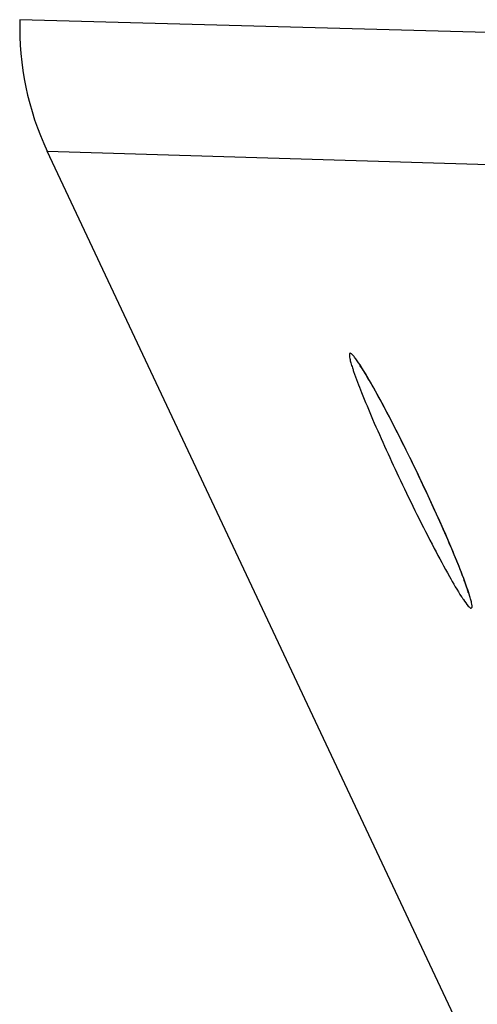
# Model space of a CAD drawing. Units: millimetres. Extents: x 17 to 575, y 17 to 403.
# Drawn here: x 244 to 247, y 225 to 229 of the extents above; entities that cross this region are included whole.
import ezdxf

# ---------------------------------------------------------------- set-up
doc = ezdxf.new("R2010")
doc.units = ezdxf.units.MM
doc.header["$LTSCALE"] = 32.67
doc.layers.add('01-PANEL', color=7, linetype='CONTINUOUS')

msp = doc.modelspace()

# ---------------------------------------------------------------- linework, layer by layer
at = {"layer": '01-PANEL', "color": 9, "linetype": 'Continuous'}
for p, q in [((249.3121, 229.1995), (244.3787, 229.336)), ((244.5115, 228.6988), (249.4494, 228.5507))]:
    msp.add_line(p, q, dxfattribs=at)
at = {"layer": '01-PANEL', "color": 7, "linetype": 'Continuous'}
for p, q in [((254.5928, 207.2954), (244.5115, 228.6988)), ((246.0514, 227.6242), (246.0569, 227.6153)), ((246.0569, 227.6153), (246.0629, 227.6055)), ((246.0629, 227.6055), (246.0693, 227.5948)), ((246.0693, 227.5948), (246.0762, 227.5832)), ((246.0762, 227.5832), (246.0834, 227.5708)), ((246.0834, 227.5708), (246.0911, 227.5574)), ((246.0911, 227.5574), (246.0991, 227.5433)), ((246.0991, 227.5433), (246.1075, 227.5283)), ((246.1075, 227.5283), (246.1163, 227.5125)), ((246.1163, 227.5125), (246.13, 227.4873)), ((246.13, 227.4873), (246.1446, 227.4604)), ((246.1446, 227.4604), (246.1598, 227.4318)), ((246.1598, 227.4318), (246.1703, 227.4118)), ((246.1703, 227.4118), (246.1867, 227.3805)), ((246.1867, 227.3805), (246.2037, 227.3475)), ((246.2037, 227.3475), (246.2153, 227.3245)), ((246.2153, 227.3245), (246.2273, 227.3009)), ((246.2273, 227.3009), (246.2395, 227.2766)), ((246.2395, 227.2766), (246.252, 227.2515)), ((246.252, 227.2515), (246.2647, 227.2258)), ((246.2647, 227.2258), (246.2777, 227.1994)), ((246.2777, 227.1994), (246.2908, 227.1724)), ((246.2908, 227.1724), (246.3042, 227.1447)), ((246.3042, 227.1447), (246.3177, 227.1165)), ((246.3177, 227.1165), (246.3311, 227.0884)), ((246.3311, 227.0884), (246.345, 227.0588)), ((246.345, 227.0588), (246.3586, 227.0297)), ((246.3586, 227.0297), (246.3719, 227.0011)), ((246.3719, 227.0011), (246.3848, 226.973)), ((246.3848, 226.973), (246.3973, 226.9455)), ((246.3973, 226.9455), (246.4094, 226.9187)), ((246.4094, 226.9187), (246.4211, 226.8925)), ((246.4211, 226.8925), (246.4324, 226.8671)), ((246.4324, 226.8671), (246.4432, 226.8425)), ((246.4432, 226.8425), (246.4535, 226.8187)), ((246.4535, 226.8187), (246.4633, 226.7958)), ((246.4633, 226.7958), (246.4727, 226.7738)), ((246.4727, 226.7738), (246.4815, 226.7527)), ((246.4815, 226.7527), (246.4899, 226.7326)), ((246.4899, 226.7326), (246.4977, 226.7134)), ((246.4977, 226.7134), (246.505, 226.6953)), ((246.505, 226.6953), (246.5117, 226.6783)), ((246.5117, 226.6783), (246.518, 226.6623)), ((246.518, 226.6623), (246.5237, 226.6474)), ((246.5237, 226.6474), (246.5289, 226.6335)), ((246.5289, 226.6335), (246.5336, 226.6208))]:
    msp.add_line(p, q, dxfattribs=at)
for points in [[(246.0275, 227.6598), (246.0275, 227.6599), (246.0276, 227.6597), (246.028, 227.6592), (246.0286, 227.6584), (246.0294, 227.6573), (246.0304, 227.656), (246.0316, 227.6543), (246.0329, 227.6525), (246.0344, 227.6503), (246.0361, 227.6479), (246.0378, 227.6452), (246.0398, 227.6423), (246.0418, 227.6392), (246.044, 227.6358), (246.0464, 227.6322), (246.0488, 227.6283), (246.0514, 227.6242)], [(246.5336, 226.6208), (246.5377, 226.6091), (246.5396, 226.6037), (246.5414, 226.5986), (246.5431, 226.5937), (246.5446, 226.5892), (246.546, 226.5849), (246.5473, 226.5809), (246.5485, 226.5772), (246.5495, 226.5738), (246.5505, 226.5707), (246.5513, 226.568), (246.552, 226.5655), (246.5526, 226.5634), (246.5531, 226.5616), (246.5534, 226.5601), (246.5535, 226.5597)]]:
    msp.add_lwpolyline(points, dxfattribs=at)
msp.add_arc((245.7781, 229.2954), 1.4, 178.3356, 205.221, dxfattribs=at)
at = {"layer": '01-PANEL', "color": 9, "linetype": 'Continuous'}
for centre, radius, start, end in [((246.9981, 227.9748), 1.0572, 197.975, 198.9292), ((247.1684, 226.9597), 0.771, 213.0506, 214.2057)]:
    msp.add_arc(centre, radius, start, end, dxfattribs=at)
for points, knots in [([(246.0087, 227.6929), (246.0051, 227.6978), (245.9986, 227.7061), (245.99, 227.7149), (245.9837, 227.7199), (245.9795, 227.7189), (245.9781, 227.7163), (245.9776, 227.7126), (245.9777, 227.7048), (245.9801, 227.6917), (245.9852, 227.6718), (245.9898, 227.6569), (245.9925, 227.6486)], [0, 0, 0, 0, 0.163135, 0.275099, 0.337666, 0.35722, 0.379579, 0.411748, 0.456269, 0.584947, 0.766851, 1, 1, 1, 1]), ([(246.0465, 227.6357), (246.043, 227.6414), (246.0309, 227.6607), (246.0183, 227.6799), (246.0087, 227.6929)], [0, 0, 0, 0, 0.29196, 1, 1, 1, 1]), ([(245.9981, 227.6319), (246.0099, 227.5972), (246.0399, 227.5195), (246.1141, 227.3427), (246.1788, 227.2015), (246.2254, 227.1035)], [0, 0, 0, 0, 0.190924, 0.434029, 1, 1, 1, 1]), ([(246.326, 227.1005), (246.2774, 227.2027), (246.1879, 227.3829), (246.0927, 227.5606), (246.0465, 227.6357)], [0, 0, 0, 0, 0.561847, 1, 1, 1, 1]), ([(246.2254, 227.1035), (246.278, 226.9926), (246.355, 226.8365), (246.4558, 226.6493), (246.501, 226.5715), (246.5221, 226.5392)], [0, 0, 0, 0, 0.577106, 0.818448, 1, 1, 1, 1]), ([(246.5482, 226.5847), (246.521, 226.6624), (246.4486, 226.8353), (246.371, 227.0058), (246.326, 227.1005)], [0, 0, 0, 0, 0.439795, 1, 1, 1, 1]), ([(246.5657, 226.5299), (246.5646, 226.5339), (246.5593, 226.5523), (246.5532, 226.5705), (246.5482, 226.5847)], [0, 0, 0, 0, 0.214783, 1, 1, 1, 1]), ([(246.5307, 226.5262), (246.5381, 226.5154), (246.5483, 226.5007), (246.561, 226.488), (246.5684, 226.4827), (246.5725, 226.4871), (246.5727, 226.4916), (246.5727, 226.4993), (246.5702, 226.5123), (246.5675, 226.5235), (246.5657, 226.5299)], [0, 0, 0, 0, 0.375055, 0.485184, 0.545853, 0.588752, 0.624175, 0.672337, 0.809098, 1, 1, 1, 1])]:
    msp.add_open_spline(points, degree=3, knots=knots, dxfattribs=at)

doc.saveas('drawing.dxf')
